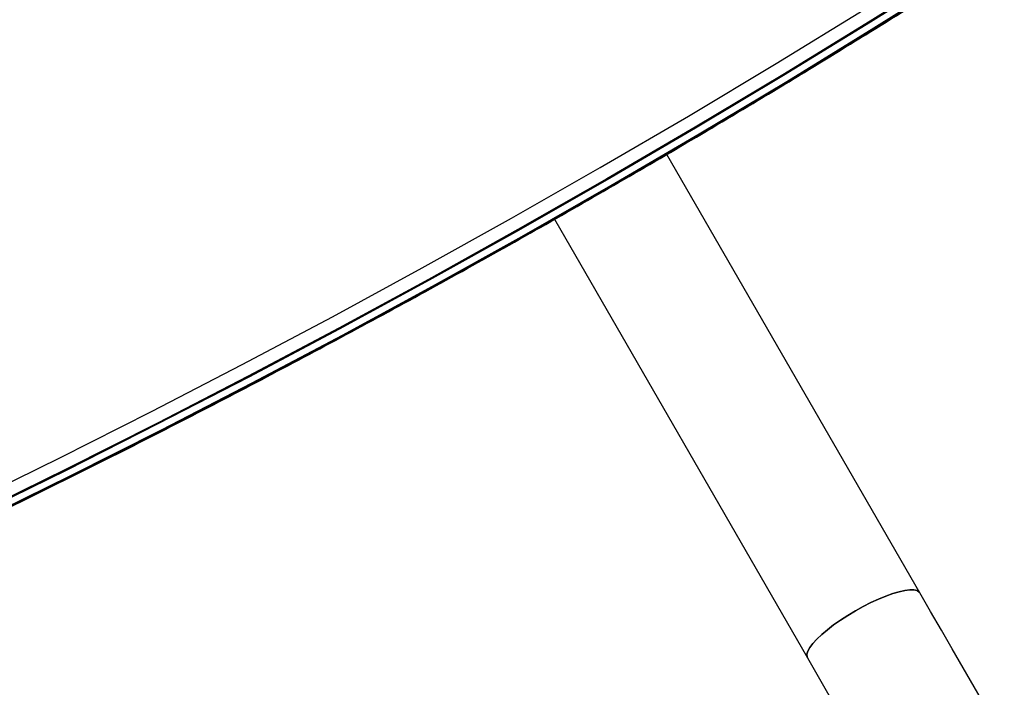
# Model space of a CAD drawing. Units: millimetres. Extents: x 9446 to 18491, y 5164 to 17970.
# Drawn here: x 13854 to 14142, y 9811 to 10007 of the extents above; entities that cross this region are included whole.
import ezdxf

# ---------------------------------------------------------------- set-up
doc = ezdxf.new("R2010")
doc.units = ezdxf.units.MM
doc.header["$LTSCALE"] = 100

msp = doc.modelspace()

# ---------------------------------------------------------------- linework, layer by layer
at = {"color": 7, "linetype": 'Continuous', "lineweight": 25}
for p, q in [((14117.33, 9838.93), (14043.26, 9967.21)), ((14010.35, 9948.21), (14084.42, 9819.93))]:
    msp.add_line(p, q, dxfattribs=at)
at = {"color": 7, "linetype": 'Continuous', "lineweight": 25, "flags": 128}
for points in [[(14128.09, 10022.06), (14102.73, 10006.16), (14077.19, 9990.52), (14051.5, 9975.15), (14025.65, 9960.04), (13999.64, 9945.21), (13973.48, 9930.64), (13947.18, 9916.35), (13920.72, 9902.33), (13894.13, 9888.59), (13867.41, 9875.13), (13840.55, 9861.95)], [(14128.09, 10022.06), (14102.73, 10006.16), (14077.19, 9990.52), (14051.5, 9975.15), (14025.65, 9960.04), (13999.64, 9945.21), (13973.48, 9930.64), (13947.18, 9916.35), (13920.72, 9902.33), (13894.13, 9888.59), (13867.41, 9875.13), (13840.55, 9861.95)], [(14128.23, 10021.81), (14102.87, 10005.91), (14077.34, 9990.27), (14051.65, 9974.9), (14025.79, 9959.8), (13999.78, 9944.96), (13973.62, 9930.39), (13947.32, 9916.1), (13920.87, 9902.08), (13894.27, 9888.34), (13867.55, 9874.88), (13840.69, 9861.7)], [(13841.69, 9859.97), (13868.55, 9873.15), (13895.27, 9886.61), (13921.87, 9900.35), (13948.32, 9914.37), (13974.62, 9928.66), (14000.78, 9943.23), (14026.79, 9958.06), (14052.65, 9973.17), (14078.34, 9988.54), (14103.87, 10004.18), (14129.23, 10020.08)], [(13841.8, 9859.79), (13868.66, 9872.97), (13895.38, 9886.43), (13921.97, 9900.17), (13948.43, 9914.18), (13974.73, 9928.48), (14000.89, 9943.04), (14026.9, 9957.88), (14052.75, 9972.98), (14078.44, 9988.36), (14103.98, 10003.99), (14129.34, 10019.89)], [(13841.8, 9859.79), (13868.66, 9872.97), (13895.38, 9886.43), (13921.97, 9900.17), (13948.43, 9914.18), (13974.73, 9928.48), (14000.89, 9943.04), (14026.9, 9957.88), (14052.75, 9972.98), (14078.44, 9988.36), (14103.98, 10003.99), (14129.34, 10019.89)], [(13838.86, 9865.37), (13865.69, 9878.54), (13892.38, 9891.98), (13918.94, 9905.7), (13945.36, 9919.7), (13971.64, 9933.98), (13997.77, 9948.53), (14023.74, 9963.34), (14049.57, 9978.43), (14075.23, 9993.79), (14100.73, 10009.4)], [(14084.42, 9819.93), (14084.29, 9820.24), (14084.26, 9820.99), (14084.55, 9821.9), (14085.13, 9822.95), (14086.01, 9824.12), (14087.17, 9825.39), (14088.58, 9826.73), (14090.22, 9828.13), (14092.06, 9829.55), (14094.07, 9830.96), (14096.2, 9832.35), (14098.42, 9833.69), (14100.68, 9834.94), (14102.95, 9836.09), (14105.18, 9837.12), (14107.32, 9838), (14109.35, 9838.73), (14111.22, 9839.28), (14112.9, 9839.64), (14114.35, 9839.82), (14115.56, 9839.8), (14116.49, 9839.59), (14117.12, 9839.19), (14117.33, 9838.93)], [(14117.33, 9838.93), (14117.12, 9839.19), (14116.49, 9839.59), (14115.56, 9839.8), (14114.35, 9839.82), (14112.9, 9839.64), (14111.22, 9839.28), (14109.35, 9838.73), (14107.32, 9838), (14105.18, 9837.12), (14102.95, 9836.09), (14100.68, 9834.94), (14098.42, 9833.69)], [(14142.75, 9794.9), (14139.59, 9800.38), (14136.4, 9805.9), (14133.2, 9811.44), (14129.99, 9817), (14126.79, 9822.54), (14123.61, 9828.05), (14120.45, 9833.52), (14117.33, 9838.93)], [(14098.42, 9833.69), (14096.2, 9832.35), (14094.07, 9830.96), (14092.06, 9829.55), (14090.22, 9828.13), (14088.58, 9826.73), (14087.17, 9825.39), (14086.01, 9824.12), (14085.13, 9822.95), (14084.55, 9821.9), (14084.26, 9820.99), (14084.29, 9820.24), (14084.42, 9819.93)], [(14084.42, 9819.93), (14087.54, 9814.52), (14090.7, 9809.05), (14093.88, 9803.54), (14097.08, 9798), (14100.29, 9792.44), (14103.49, 9786.9), (14106.68, 9781.38), (14109.84, 9775.9), (14112.97, 9770.49), (14116.05, 9765.15), (14119.07, 9759.91), (14122.03, 9754.79), (14124.91, 9749.8), (14127.7, 9744.96), (14130.41, 9740.28), (14133.01, 9735.78), (14135.49, 9731.47), (14137.86, 9727.37), (14140.1, 9723.49), (14142.2, 9719.84)]]:
    msp.add_lwpolyline(points, dxfattribs=at)
at = {"color": 7, "linetype": 'Continuous', "lineweight": 25}
msp.add_open_spline([(13397.38, 9688.45), (13402.07, 9689.82), (13415.66, 9693.81), (13438.12, 9700.61), (13464.73, 9708.94), (13491.27, 9717.55), (13517.75, 9726.42), (13544.15, 9735.56), (13570.47, 9744.96), (13596.72, 9754.63), (13622.88, 9764.56), (13648.96, 9774.75), (13674.95, 9785.2), (13700.84, 9795.91), (13726.64, 9806.88), (13752.35, 9818.1), (13777.94, 9829.58), (13803.44, 9841.31), (13828.82, 9853.29), (13854.1, 9865.52), (13879.26, 9878.01), (13904.3, 9890.73), (13929.22, 9903.71), (13954.01, 9916.93), (13978.68, 9930.38), (14003.22, 9944.09), (14027.62, 9958.02), (14051.89, 9972.2), (14076.01, 9986.61), (14099.99, 10001.26), (14123.83, 10016.13), (14147.52, 10031.24), (14171.06, 10046.57), (14194.44, 10062.13), (14217.66, 10077.91), (14240.72, 10093.91), (14263.62, 10110.14), (14286.35, 10126.58), (14308.91, 10143.24), (14331.3, 10160.11), (14353.52, 10177.19), (14375.55, 10194.48), (14397.41, 10211.98), (14419.08, 10229.68), (14440.57, 10247.59), (14461.86, 10265.7), (14482.97, 10284), (14503.88, 10302.5), (14524.59, 10321.19), (14545.1, 10340.08), (14561.88, 10355.82), (14571.79, 10365.29), (14574.99, 10368.35)], degree=3, knots=[0, 0, 0, 0, 0.010745, 0.031151, 0.051558, 0.071964, 0.092371, 0.112778, 0.133185, 0.153591, 0.173998, 0.194405, 0.214811, 0.235218, 0.255625, 0.276032, 0.296438, 0.316845, 0.337252, 0.357659, 0.378065, 0.398472, 0.418879, 0.439286, 0.459692, 0.480099, 0.500506, 0.520913, 0.541319, 0.561726, 0.582133, 0.60254, 0.622947, 0.643353, 0.66376, 0.684167, 0.704574, 0.72498, 0.745387, 0.765794, 0.786201, 0.806607, 0.827014, 0.847421, 0.867828, 0.888234, 0.908641, 0.929048, 0.949455, 0.969861, 0.990268, 1, 1, 1, 1], dxfattribs=at)

doc.saveas('drawing.dxf')
